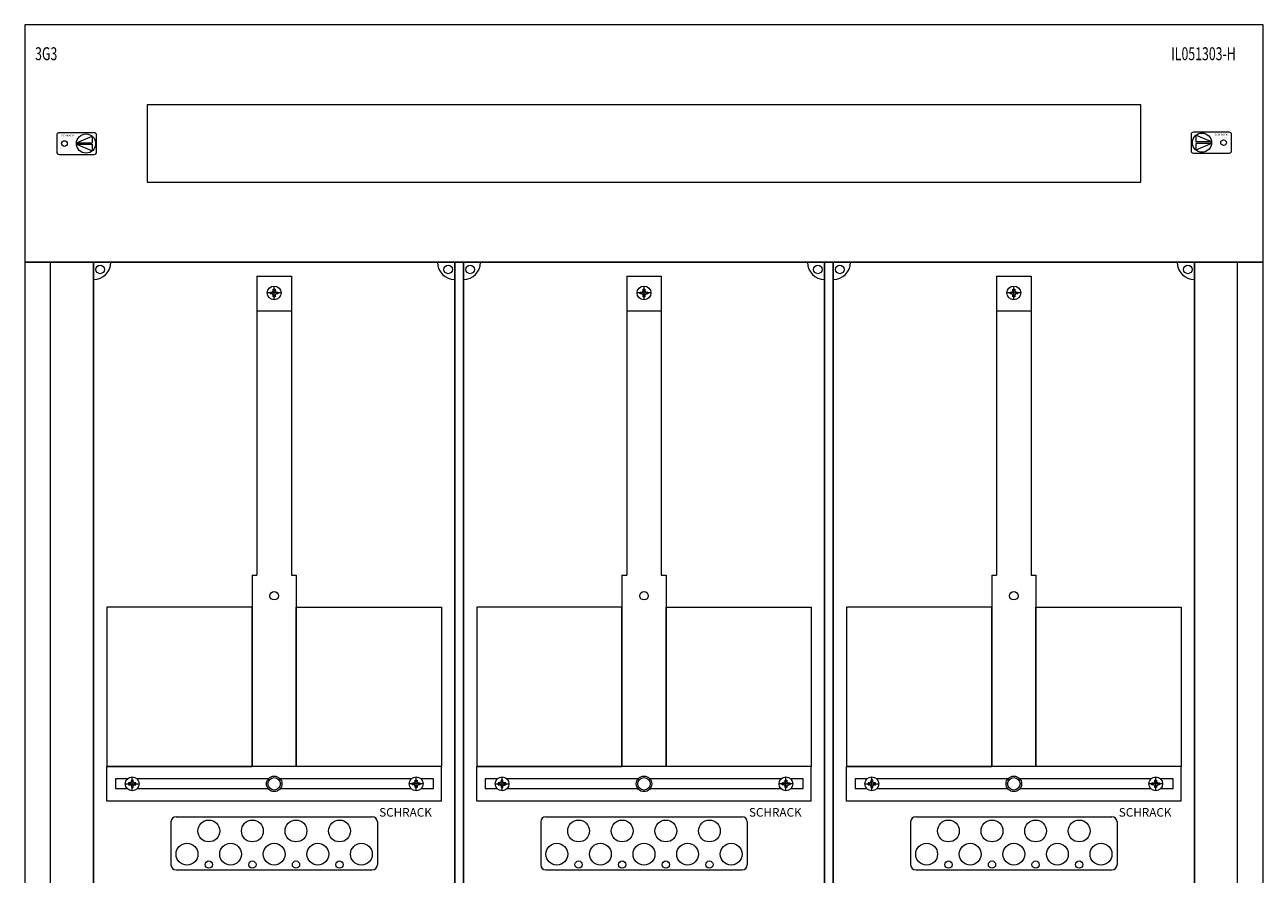
# Model space of a CAD drawing. Extents: x 0 to 720, y -284 to 1664.
# Drawn here: x 0 to 720, y 384 to 878 of the extents above; entities that cross this region are included whole.
import ezdxf
from ezdxf.enums import TextEntityAlignment as Align

# ---------------------------------------------------------------- set-up
doc = ezdxf.new("R2010")
doc.units = 0
doc.layers.add('schrack-descr', color=7, linetype='Continuous')
doc.layers.add('schrack-symbol', color=7, linetype='Continuous')
for name, color, linetype, lineweight in [('schrack-details', 4, 'Continuous', 5), ('schrack-others', 2, 'Continuous', 13), ('schrack-outline', 1, 'Continuous', 25)]:
    doc.layers.add(name, color=color, linetype=linetype, lineweight=lineweight)
doc.styles.add('logo', font='ROMAND.SHX', dxfattribs={"oblique": 15, "height": 1.5})
doc.styles.add('OPISMAŁY', font='SIMPLEX.SHX', dxfattribs={"width": 0.7, "height": 2.5})
doc.styles.add('styl', font='ISOCP.SHX')

# ---------------------------------------------------------------- blocks, each defined once
blk = doc.blocks.new('RYGIELLEWY')
at = {"layer": 'schrack-details'}
for p, q in [((17.69, 0.96), (26.82, 0.96)), ((17.69, 0.09), (26.82, -3.78)), ((17.69, 0.09), (26.82, 0.09)), ((17.71, 0.96), (26.82, 4.83)), ((26.82, 4.83), (26.82, 0.96)), ((26.82, 0.09), (26.82, -3.78))]:
    blk.add_line(p, q, dxfattribs=at)
blk.add_lwpolyline([(27.97, 6.82), (7.67, 6.82, 0.414214), (6.27, 5.42), (6.27, -4.38, 0.414214), (7.67, -5.78), (27.97, -5.78, 0.414214), (29.37, -4.38), (29.37, 5.42, 0.414214)], format="xyb", close=True, dxfattribs=at)
for centre, radius in [((10.71, 0.52), 1.64), ((23.27, 0.52), 5.58)]:
    blk.add_circle(centre, radius, dxfattribs=at)
at = {"layer": 'schrack-others', "style": 'logo', "oblique": 15, "width": 1.2}
blk.add_text('SCHRACK', height=1.05, dxfattribs=at).set_placement((12.53, 4.67), align=Align.CENTER)
blk = doc.blocks.new('RYGIELPRAWY')
at = {"layer": 'schrack-details'}
for p, q in [((-17.71, 0.96), (-26.82, 4.83)), ((-26.82, 4.83), (-26.82, 0.96)), ((-17.69, 0.96), (-26.82, 0.96)), ((-17.69, 0.09), (-26.82, 0.09)), ((-17.69, 0.09), (-26.82, -3.78)), ((-26.82, 0.09), (-26.82, -3.78))]:
    blk.add_line(p, q, dxfattribs=at)
blk.add_lwpolyline([(-27.97, 6.82), (-7.67, 6.82, -0.414214), (-6.27, 5.42), (-6.27, -4.38, -0.414214), (-7.67, -5.78), (-27.97, -5.78, -0.414214), (-29.37, -4.38), (-29.37, 5.42, -0.414214)], format="xyb", close=True, dxfattribs=at)
for centre, radius in [((-23.27, 0.52), 5.58), ((-10.71, 0.52), 1.64)]:
    blk.add_circle(centre, radius, dxfattribs=at)
at = {"layer": 'schrack-others', "style": 'logo', "oblique": 15, "width": 1.2}
blk.add_text('SCHRACK', height=1.05, dxfattribs=at).set_placement((-12.17, 4.67), align=Align.CENTER)
blk = doc.blocks.new('IL424342--')
at = {"layer": 'schrack-details', "color": 4}
for p, q in [((672.91, 1489.76), (692.91, 1489.76)), ((672.91, 1489.76), (672.91, 1316.05)), ((692.91, 1489.76), (692.91, 1316.05)), ((887.91, 1489.76), (907.91, 1489.76)), ((887.91, 1489.76), (887.91, 1316.05)), ((907.91, 1489.76), (907.91, 1316.05)), ((1102.91, 1489.76), (1122.91, 1489.76)), ((1102.91, 1489.76), (1102.91, 1316.05)), ((1122.91, 1489.76), (1122.91, 1316.05)), ((670.06, 1316.05), (670.06, 1204.82)), ((695.75, 1316.05), (695.75, 1204.82)), ((885.06, 1316.05), (885.06, 1204.82)), ((910.75, 1316.05), (910.75, 1204.82)), ((1100.06, 1316.05), (1100.06, 1204.82)), ((1125.75, 1316.05), (1125.75, 1204.82)), ((625.91, 1175.73), (739.91, 1175.73)), ((840.91, 1175.73), (954.91, 1175.73)), ((1055.91, 1175.73), (1169.91, 1175.73)), ((622.91, 1172.73), (622.91, 1147.82)), ((742.91, 1172.73), (742.91, 1147.82)), ((837.91, 1172.73), (837.91, 1147.82)), ((957.91, 1172.73), (957.91, 1147.82)), ((1052.91, 1172.73), (1052.91, 1147.82)), ((1172.91, 1172.73), (1172.91, 1147.82)), ((625.91, 1144.82), (739.91, 1144.82)), ((840.91, 1144.82), (954.91, 1144.82)), ((1055.91, 1144.82), (1169.91, 1144.82))]:
    blk.add_line(p, q, dxfattribs=at)
at = {"layer": 'schrack-details'}
for p, q in [((682.91, 1476.04), (682.91, 1484.04)), ((897.91, 1476.04), (897.91, 1484.04)), ((1112.91, 1476.04), (1112.91, 1484.04)), ((686.91, 1480.04), (678.91, 1480.04)), ((680.71, 1480.04), (680.71, 1480.55)), ((680.71, 1480.55), (681.7, 1480.55)), ((680.71, 1479.52), (680.71, 1480.04)), ((681.7, 1479.52), (680.71, 1479.52)), ((682.39, 1481.24), (681.7, 1480.55)), ((682.39, 1478.84), (681.7, 1479.52)), ((682.39, 1482.24), (682.91, 1482.24)), ((682.39, 1481.24), (682.39, 1482.24)), ((682.39, 1477.84), (682.39, 1478.84)), ((682.91, 1477.84), (682.39, 1477.84)), ((682.91, 1482.24), (683.42, 1482.24)), ((683.42, 1477.84), (682.91, 1477.84)), ((683.42, 1482.24), (683.42, 1481.24)), ((683.42, 1481.24), (684.11, 1480.55)), ((683.42, 1478.84), (684.11, 1479.52)), ((683.42, 1478.84), (683.42, 1477.84)), ((684.11, 1480.55), (685.11, 1480.55)), ((685.11, 1479.52), (684.11, 1479.52)), ((685.11, 1480.55), (685.11, 1480.04)), ((685.11, 1480.04), (685.11, 1479.52)), ((901.91, 1480.04), (893.91, 1480.04)), ((895.71, 1480.04), (895.71, 1480.55)), ((895.71, 1480.55), (896.7, 1480.55)), ((895.71, 1479.52), (895.71, 1480.04)), ((896.7, 1479.52), (895.71, 1479.52)), ((897.39, 1481.24), (896.7, 1480.55)), ((897.39, 1478.84), (896.7, 1479.52)), ((897.39, 1482.24), (897.91, 1482.24)), ((897.39, 1481.24), (897.39, 1482.24)), ((897.39, 1477.84), (897.39, 1478.84)), ((897.91, 1477.84), (897.39, 1477.84)), ((897.91, 1482.24), (898.42, 1482.24)), ((898.42, 1477.84), (897.91, 1477.84)), ((898.42, 1482.24), (898.42, 1481.24)), ((898.42, 1481.24), (899.11, 1480.55)), ((898.42, 1478.84), (899.11, 1479.52)), ((898.42, 1478.84), (898.42, 1477.84)), ((899.11, 1480.55), (900.11, 1480.55)), ((900.11, 1479.52), (899.11, 1479.52)), ((900.11, 1480.55), (900.11, 1480.04)), ((900.11, 1480.04), (900.11, 1479.52)), ((1116.91, 1480.04), (1108.91, 1480.04)), ((1110.71, 1480.04), (1110.71, 1480.55)), ((1110.71, 1480.55), (1111.7, 1480.55)), ((1110.71, 1479.52), (1110.71, 1480.04)), ((1111.7, 1479.52), (1110.71, 1479.52)), ((1112.39, 1481.24), (1111.7, 1480.55)), ((1112.39, 1478.84), (1111.7, 1479.52)), ((1112.39, 1482.24), (1112.91, 1482.24)), ((1112.39, 1481.24), (1112.39, 1482.24)), ((1112.39, 1477.84), (1112.39, 1478.84)), ((1112.91, 1477.84), (1112.39, 1477.84)), ((1112.91, 1482.24), (1113.42, 1482.24)), ((1113.42, 1477.84), (1112.91, 1477.84)), ((1113.42, 1482.24), (1113.42, 1481.24)), ((1113.42, 1481.24), (1114.11, 1480.55)), ((1113.42, 1478.84), (1114.11, 1479.52)), ((1113.42, 1478.84), (1113.42, 1477.84)), ((1114.11, 1480.55), (1115.11, 1480.55)), ((1115.11, 1479.52), (1114.11, 1479.52)), ((1115.11, 1480.55), (1115.11, 1480.04)), ((1115.11, 1480.04), (1115.11, 1479.52)), ((672.91, 1469.73), (692.91, 1469.73)), ((887.91, 1469.73), (907.91, 1469.73)), ((1102.91, 1469.73), (1122.91, 1469.73)), ((670.06, 1316.05), (672.91, 1316.05)), ((692.91, 1316.05), (695.75, 1316.05)), ((885.06, 1316.05), (887.91, 1316.05)), ((907.91, 1316.05), (910.75, 1316.05)), ((1100.06, 1316.05), (1102.91, 1316.05)), ((1122.91, 1316.05), (1125.75, 1316.05)), ((599.17, 1195.34), (598.17, 1195.34)), ((598.17, 1195.34), (598.17, 1194.82)), ((599.86, 1196.03), (599.17, 1195.34)), ((599.86, 1197.02), (599.86, 1196.03)), ((600.37, 1197.02), (599.86, 1197.02)), ((600.37, 1190.82), (600.37, 1198.82)), ((600.89, 1197.02), (600.37, 1197.02)), ((600.89, 1196.03), (600.89, 1197.02)), ((600.89, 1196.03), (601.58, 1195.34)), ((602.57, 1195.34), (601.58, 1195.34)), ((602.57, 1194.82), (602.57, 1195.34)), ((763.24, 1194.82), (763.24, 1195.34)), ((763.24, 1195.34), (764.24, 1195.34)), ((764.92, 1196.03), (764.24, 1195.34)), ((764.92, 1197.02), (765.44, 1197.02)), ((764.92, 1196.03), (764.92, 1197.02)), ((765.44, 1190.82), (765.44, 1198.82)), ((765.44, 1197.02), (765.95, 1197.02)), ((765.95, 1197.02), (765.95, 1196.03)), ((765.95, 1196.03), (766.64, 1195.34)), ((766.64, 1195.34), (767.64, 1195.34)), ((767.64, 1195.34), (767.64, 1194.82)), ((814.17, 1195.34), (813.17, 1195.34)), ((813.17, 1195.34), (813.17, 1194.82)), ((814.86, 1196.03), (814.17, 1195.34)), ((814.86, 1197.02), (814.86, 1196.03)), ((815.37, 1197.02), (814.86, 1197.02)), ((815.37, 1190.82), (815.37, 1198.82)), ((815.89, 1197.02), (815.37, 1197.02)), ((815.89, 1196.03), (815.89, 1197.02)), ((815.89, 1196.03), (816.58, 1195.34)), ((817.57, 1195.34), (816.58, 1195.34)), ((817.57, 1194.82), (817.57, 1195.34)), ((978.24, 1194.82), (978.24, 1195.34)), ((978.24, 1195.34), (979.24, 1195.34)), ((979.92, 1196.03), (979.24, 1195.34)), ((979.92, 1197.02), (980.44, 1197.02)), ((979.92, 1196.03), (979.92, 1197.02)), ((980.44, 1190.82), (980.44, 1198.82)), ((980.44, 1197.02), (980.95, 1197.02)), ((980.95, 1197.02), (980.95, 1196.03)), ((980.95, 1196.03), (981.64, 1195.34)), ((981.64, 1195.34), (982.64, 1195.34)), ((982.64, 1195.34), (982.64, 1194.82)), ((1029.17, 1195.34), (1028.17, 1195.34)), ((1028.17, 1195.34), (1028.17, 1194.82)), ((1029.86, 1196.03), (1029.17, 1195.34)), ((1029.86, 1197.02), (1029.86, 1196.03)), ((1030.37, 1197.02), (1029.86, 1197.02)), ((1030.37, 1190.82), (1030.37, 1198.82)), ((1030.89, 1197.02), (1030.37, 1197.02)), ((1030.89, 1196.03), (1030.89, 1197.02)), ((1030.89, 1196.03), (1031.58, 1195.34)), ((1032.57, 1195.34), (1031.58, 1195.34)), ((1032.57, 1194.82), (1032.57, 1195.34)), ((1193.24, 1194.82), (1193.24, 1195.34)), ((1193.24, 1195.34), (1194.24, 1195.34)), ((1194.92, 1196.03), (1194.24, 1195.34)), ((1194.92, 1197.02), (1195.44, 1197.02)), ((1194.92, 1196.03), (1194.92, 1197.02)), ((1195.44, 1190.82), (1195.44, 1198.82)), ((1195.44, 1197.02), (1195.95, 1197.02)), ((1195.95, 1197.02), (1195.95, 1196.03)), ((1195.95, 1196.03), (1196.64, 1195.34)), ((1196.64, 1195.34), (1197.64, 1195.34)), ((1197.64, 1195.34), (1197.64, 1194.82)), ((596.37, 1194.82), (604.37, 1194.82)), ((598.17, 1194.82), (598.17, 1194.31)), ((598.17, 1194.31), (599.17, 1194.31)), ((599.86, 1193.62), (599.17, 1194.31)), ((599.86, 1193.62), (599.86, 1192.62)), ((599.86, 1192.62), (600.37, 1192.62)), ((600.37, 1192.62), (600.89, 1192.62)), ((600.89, 1193.62), (601.58, 1194.31)), ((600.89, 1192.62), (600.89, 1193.62)), ((601.58, 1194.31), (602.57, 1194.31)), ((602.57, 1194.31), (602.57, 1194.82)), ((769.44, 1194.82), (761.44, 1194.82)), ((763.24, 1194.31), (763.24, 1194.82)), ((764.24, 1194.31), (763.24, 1194.31)), ((764.92, 1193.62), (764.24, 1194.31)), ((764.92, 1192.62), (764.92, 1193.62)), ((765.44, 1192.62), (764.92, 1192.62)), ((765.95, 1192.62), (765.44, 1192.62)), ((765.95, 1193.62), (766.64, 1194.31)), ((765.95, 1193.62), (765.95, 1192.62)), ((767.64, 1194.31), (766.64, 1194.31)), ((767.64, 1194.82), (767.64, 1194.31)), ((811.37, 1194.82), (819.37, 1194.82)), ((813.17, 1194.82), (813.17, 1194.31)), ((813.17, 1194.31), (814.17, 1194.31)), ((814.86, 1193.62), (814.17, 1194.31)), ((814.86, 1193.62), (814.86, 1192.62)), ((814.86, 1192.62), (815.37, 1192.62)), ((815.37, 1192.62), (815.89, 1192.62)), ((815.89, 1193.62), (816.58, 1194.31)), ((815.89, 1192.62), (815.89, 1193.62)), ((816.58, 1194.31), (817.57, 1194.31)), ((817.57, 1194.31), (817.57, 1194.82)), ((984.44, 1194.82), (976.44, 1194.82)), ((978.24, 1194.31), (978.24, 1194.82)), ((979.24, 1194.31), (978.24, 1194.31)), ((979.92, 1193.62), (979.24, 1194.31)), ((979.92, 1192.62), (979.92, 1193.62)), ((980.44, 1192.62), (979.92, 1192.62)), ((980.95, 1192.62), (980.44, 1192.62)), ((980.95, 1193.62), (981.64, 1194.31)), ((980.95, 1193.62), (980.95, 1192.62)), ((982.64, 1194.31), (981.64, 1194.31)), ((982.64, 1194.82), (982.64, 1194.31)), ((1026.37, 1194.82), (1034.37, 1194.82)), ((1028.17, 1194.82), (1028.17, 1194.31)), ((1028.17, 1194.31), (1029.17, 1194.31)), ((1029.86, 1193.62), (1029.17, 1194.31)), ((1029.86, 1193.62), (1029.86, 1192.62)), ((1029.86, 1192.62), (1030.37, 1192.62)), ((1030.37, 1192.62), (1030.89, 1192.62)), ((1030.89, 1193.62), (1031.58, 1194.31)), ((1030.89, 1192.62), (1030.89, 1193.62)), ((1031.58, 1194.31), (1032.57, 1194.31)), ((1032.57, 1194.31), (1032.57, 1194.82)), ((1199.44, 1194.82), (1191.44, 1194.82)), ((1193.24, 1194.31), (1193.24, 1194.82)), ((1194.24, 1194.31), (1193.24, 1194.31)), ((1194.92, 1193.62), (1194.24, 1194.31)), ((1194.92, 1192.62), (1194.92, 1193.62)), ((1195.44, 1192.62), (1194.92, 1192.62)), ((1195.95, 1192.62), (1195.44, 1192.62)), ((1195.95, 1193.62), (1196.64, 1194.31)), ((1195.95, 1193.62), (1195.95, 1192.62)), ((1197.64, 1194.31), (1196.64, 1194.31)), ((1197.64, 1194.82), (1197.64, 1194.31))]:
    blk.add_line(p, q, dxfattribs=at)
for points in [[(670.06, 1297.4), (585.67, 1297.4), (585.67, 1204.82), (670.06, 1204.82)], [(695.75, 1297.4), (780.14, 1297.4), (780.14, 1204.82), (695.75, 1204.82)], [(885.06, 1297.4), (800.67, 1297.4), (800.67, 1204.82), (885.06, 1204.82)], [(910.75, 1297.4), (995.14, 1297.4), (995.14, 1204.82), (910.75, 1204.82)], [(1100.06, 1297.4), (1015.67, 1297.4), (1015.67, 1204.82), (1100.06, 1204.82)], [(1125.75, 1297.4), (1210.14, 1297.4), (1210.14, 1204.82), (1125.75, 1204.82)]]:
    blk.add_lwpolyline(points, close=True, dxfattribs=at)
for points in [[(597.57, 1197.67), (590.6, 1197.67), (590.6, 1192.17), (597.38, 1192.17)], [(679.38, 1197.67), (603.18, 1197.67)], [(762.63, 1197.67), (686.43, 1197.67)], [(768.43, 1192.17), (775.45, 1192.17), (775.45, 1197.67), (768.25, 1197.67)], [(812.57, 1197.67), (805.6, 1197.67), (805.6, 1192.17), (812.38, 1192.17)], [(894.38, 1197.67), (818.18, 1197.67)], [(977.63, 1197.67), (901.43, 1197.67)], [(983.43, 1192.17), (990.45, 1192.17), (990.45, 1197.67), (983.25, 1197.67)], [(1027.57, 1197.67), (1020.6, 1197.67), (1020.6, 1192.17), (1027.38, 1192.17)], [(1109.38, 1197.67), (1033.18, 1197.67)], [(1192.63, 1197.67), (1116.43, 1197.67)], [(1198.43, 1192.17), (1205.45, 1192.17), (1205.45, 1197.67), (1198.25, 1197.67)], [(603.37, 1192.17), (679.23, 1192.17)], [(686.58, 1192.17), (762.44, 1192.17)], [(818.37, 1192.17), (894.23, 1192.17)], [(901.58, 1192.17), (977.44, 1192.17)], [(1033.37, 1192.17), (1109.23, 1192.17)], [(1116.58, 1192.17), (1192.44, 1192.17)]]:
    blk.add_lwpolyline(points, dxfattribs=at)
for centre, radius in [((581.79, 1493.72), 2.49), ((784.02, 1493.72), 2.49), ((796.79, 1493.72), 2.49), ((999.02, 1493.72), 2.49), ((1011.79, 1493.72), 2.49), ((1214.02, 1493.72), 2.49), ((682.91, 1480.04), 4), ((897.91, 1480.04), 4), ((1112.91, 1480.04), 4), ((682.91, 1304.13), 2.49), ((897.91, 1304.13), 2.49), ((1112.91, 1304.13), 2.49), ((600.37, 1194.82), 4), ((682.91, 1194.82), 4.53), ((682.91, 1194.82), 3.61), ((765.44, 1194.82), 4), ((815.37, 1194.82), 4), ((897.91, 1194.82), 4.53), ((897.91, 1194.82), 3.61), ((980.44, 1194.82), 4), ((1030.37, 1194.82), 4), ((1112.91, 1194.82), 4.53), ((1112.91, 1194.82), 3.61), ((1195.44, 1194.82), 4), ((644.89, 1167.45), 6.34), ((670.23, 1167.45), 6.34), ((695.58, 1167.45), 6.34), ((720.92, 1167.45), 6.34), ((859.89, 1167.45), 6.34), ((885.23, 1167.45), 6.34), ((910.58, 1167.45), 6.34), ((935.92, 1167.45), 6.34), ((1074.89, 1167.45), 6.34), ((1100.23, 1167.45), 6.34), ((1125.58, 1167.45), 6.34), ((1150.92, 1167.45), 6.34), ((632.22, 1153.96), 6.34), ((657.56, 1153.96), 6.34), ((682.91, 1153.96), 6.34), ((708.25, 1153.96), 6.34), ((733.6, 1153.96), 6.34), ((847.22, 1153.96), 6.34), ((872.56, 1153.96), 6.34), ((897.91, 1153.96), 6.34), ((923.25, 1153.96), 6.34), ((948.6, 1153.96), 6.34), ((1062.22, 1153.96), 6.34), ((1087.56, 1153.96), 6.34), ((1112.91, 1153.96), 6.34), ((1138.25, 1153.96), 6.34), ((1163.6, 1153.96), 6.34), ((644.89, 1147.91), 2.12), ((670.23, 1147.91), 2.12), ((695.58, 1147.91), 2.12), ((720.92, 1147.91), 2.12), ((859.89, 1147.91), 2.12), ((885.23, 1147.91), 2.12), ((910.58, 1147.91), 2.12), ((935.92, 1147.91), 2.12), ((1074.89, 1147.91), 2.12), ((1100.23, 1147.91), 2.12), ((1125.58, 1147.91), 2.12), ((1150.92, 1147.91), 2.12)]:
    blk.add_circle(centre, radius, dxfattribs=at)
at = {"layer": 'schrack-details', "color": 4}
for centre, radius, start, end in [((577.91, 1497.82), 10, 270, 0), ((787.91, 1497.82), 10, 180, 270), ((792.91, 1497.82), 10, 270, 0), ((1002.91, 1497.82), 10, 180, 270), ((1007.91, 1497.82), 10, 270, 0), ((1217.91, 1497.82), 10, 180, 270), ((625.91, 1172.73), 3, 90, 180), ((739.91, 1172.73), 3, 0, 90), ((840.91, 1172.73), 3, 90, 180), ((954.91, 1172.73), 3, 0, 90), ((1055.91, 1172.73), 3, 90, 180), ((1169.91, 1172.73), 3, 0, 90), ((625.91, 1147.82), 3, 180, 270), ((739.91, 1147.82), 3, 270, 0), ((840.91, 1147.82), 3, 180, 270), ((954.91, 1147.82), 3, 270, 0), ((1055.91, 1147.82), 3, 180, 270), ((1169.91, 1147.82), 3, 270, 0)]:
    blk.add_arc(centre, radius, start, end, dxfattribs=at)
at = {"layer": 'schrack-others'}
for p, q in [((552.91, 761.82), (552.91, 1497.82)), ((1242.91, 761.82), (1242.91, 1497.82)), ((692.91, 1204.82), (585.67, 1204.82)), ((585.67, 1184.82), (585.67, 1204.82)), ((780.14, 1204.82), (692.91, 1204.82)), ((780.14, 1184.82), (780.14, 1204.82)), ((907.91, 1204.82), (800.67, 1204.82)), ((800.67, 1184.82), (800.67, 1204.82)), ((995.14, 1204.82), (907.91, 1204.82)), ((995.14, 1184.82), (995.14, 1204.82)), ((1122.91, 1204.82), (1015.67, 1204.82)), ((1015.67, 1184.82), (1015.67, 1204.82)), ((1210.14, 1204.82), (1122.91, 1204.82)), ((1210.14, 1184.82), (1210.14, 1204.82)), ((780.14, 1184.82), (585.67, 1184.82)), ((995.14, 1184.82), (800.67, 1184.82)), ((1210.14, 1184.82), (1015.67, 1184.82))]:
    blk.add_line(p, q, dxfattribs=at)
for points in [[(537.91, 1497.82), (1257.91, 1497.82), (1257.91, 1635.82), (537.91, 1635.82)], [(609.16, 1544.32), (1186.66, 1544.32), (1186.66, 1589.32), (609.16, 1589.32)], [(537.91, 761.82), (1257.91, 761.82), (1257.91, 1497.82), (537.91, 1497.82)]]:
    blk.add_lwpolyline(points, close=True, dxfattribs=at)
at = {"layer": 'schrack-outline', "color": 1}
for p, q in [((577.91, 1497.82), (577.91, 1129.82)), ((787.91, 1497.82), (787.91, 1129.82)), ((792.91, 1497.82), (792.91, 1129.82)), ((1002.91, 1497.82), (1002.91, 1129.82)), ((1007.91, 1497.82), (1007.91, 1129.82)), ((1217.91, 1497.82), (1217.91, 1129.82))]:
    blk.add_line(p, q, dxfattribs=at)
at = {"layer": 'schrack-others'}
for name, p in [('RYGIELLEWY', (550.26, 1566.3)), ('RYGIELPRAWY', (1245.56, 1566.82))]:
    blk.add_blockref(name, p, dxfattribs=at)
at = {"layer": 'schrack-descr', "style": 'styl'}
blk.add_attdef('3-42/', (538.22, 473.92), '', height=1.7, dxfattribs=at)
at = {"layer": 'schrack-others', "style": 'OPISMAŁY', "width": 0.7}
for s, p in [('3G3', (543.92, 1615.27)), ('IL051303-H', (1204.39, 1615.27))]:
    blk.add_text(s, height=7.5, dxfattribs=at).set_placement(p)
at = {"layer": 'schrack-others', "style": 'logo', "oblique": 15}
for p in [(743.94, 1175.77), (958.94, 1175.77), (1173.94, 1175.77)]:
    blk.add_text('SCHRACK', height=5, dxfattribs=at).set_placement(p)
at = {"layer": 'schrack-symbol', "style": 'styl'}
blk.add_attdef('H', (902.66, 2417.82), '', height=5, rotation=90, dxfattribs=at)
at = {"layer": 'schrack-symbol', "style": 'OPISMAŁY', "flags": 3}
blk.add_attdef('ARTICLE_NUMBER', (537.91, 483.82), '', height=2, dxfattribs=at)

msp = doc.modelspace()

# ---------------------------------------------------------------- block references
msp.add_blockref('IL424342--', (-538.13, -757.85))

doc.saveas('drawing.dxf')
